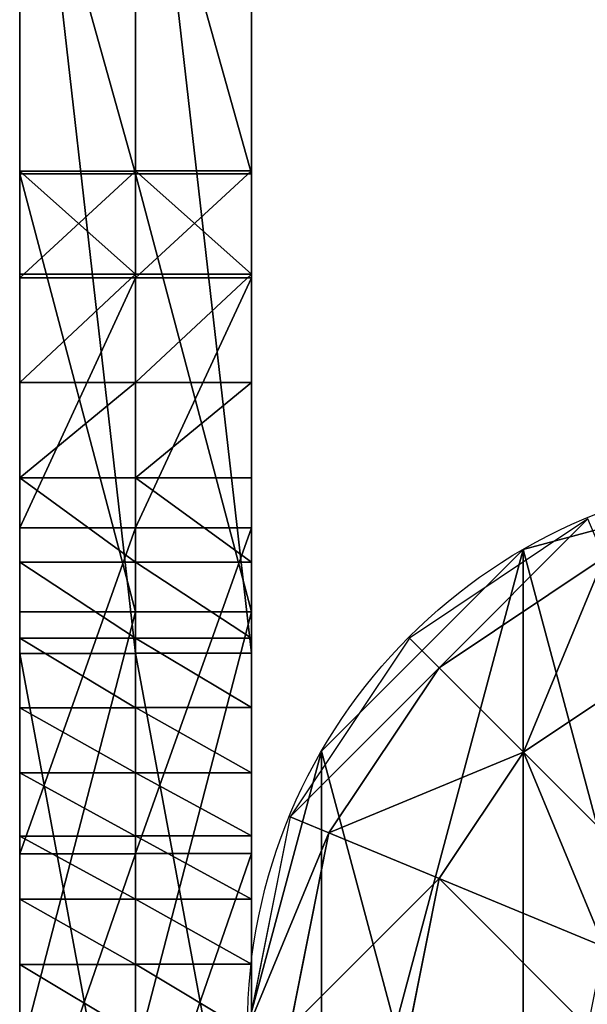
# Model space of a CAD drawing. Units: millimetres. Extents: x -31 to 2155, y -3275 to 102.
# Drawn here: x -25 to 15, y -2104 to -2037 of the extents above; entities that cross this region are included whole.
import ezdxf

# ---------------------------------------------------------------- set-up
doc = ezdxf.new("R2010")
doc.units = ezdxf.units.MM
doc.layers.get('0').update_dxf_attribs({"true_color": 0xff5454})

# ---------------------------------------------------------------- blocks, each defined once
blk = doc.blocks.new('Group6_3')
at = {"color": 8, "true_color": 0x64777b}
for p, q in [((-290.036, -3299.445, -0.126), (-290.036, -3299.445, 1382.149)), ((-303.964, -3313.372, -0.126), (-303.964, -3313.372, 1382.149))]:
    blk.add_line(p, q, dxfattribs=at)
for centre in [(-271.011, -3332.397, -0.126), (-271.011, -3332.397, 1382.149)]:
    blk.add_circle(centre, 38.05, dxfattribs=at)
mesh = blk.add_polyface(dxfattribs=at)
corners = [(-303.964, -3313.372, -0.126), (-303.964, -3351.422, -0.126), (-309.061, -3332.397, -0.126), (-290.036, -3299.445, -0.126), (-290.036, -3365.349, -0.126), (-271.017, -3294.347, -0.126), (-271.006, -3370.447, -0.126), (-251.986, -3299.445, -0.126), (-251.986, -3365.349, -0.126), (-238.059, -3313.372, -0.126), (-238.059, -3351.422, -0.126), (-232.961, -3332.397, -0.126)]
mesh.append_faces([[corners[k] for k in face] for face in [(0, 1, 2), (10, 9, 11)]], dxfattribs={"vtx0": -1, "color": 8})
mesh.append_faces([[corners[k] for k in face] for face in [(1, 3, 4), (4, 5, 6), (6, 7, 8), (8, 9, 10)]], dxfattribs={"vtx0": -1, "vtx1": -1, "color": 8})
mesh.append_faces([[corners[k] for k in face] for face in [(1, 0, 3), (4, 3, 5), (6, 5, 7), (8, 7, 9)]], dxfattribs={"vtx0": -1, "vtx2": -1, "color": 8})
mesh = blk.add_polyface(dxfattribs=at)
corners = [(-303.964, -3351.422, 1382.149), (-303.964, -3313.372, 1382.149), (-309.061, -3332.397, 1382.149), (-290.036, -3365.349, 1382.149), (-290.036, -3299.445, 1382.149), (-271.006, -3370.447, 1382.149), (-271.017, -3294.347, 1382.149), (-251.986, -3299.445, 1382.149), (-251.986, -3365.349, 1382.149), (-238.059, -3351.422, 1382.149), (-238.059, -3313.372, 1382.149), (-232.961, -3332.397, 1382.149)]
mesh.append_faces([[corners[k] for k in face] for face in [(0, 1, 2), (10, 9, 11)]], dxfattribs={"vtx0": -1, "color": 8})
mesh.append_faces([[corners[k] for k in face] for face in [(1, 3, 4), (4, 5, 6), (6, 5, 7), (7, 9, 10)]], dxfattribs={"vtx0": -1, "vtx1": -1, "color": 8})
mesh.append_faces([[corners[k] for k in face] for face in [(1, 0, 3), (4, 3, 5), (7, 5, 8), (7, 8, 9)]], dxfattribs={"vtx0": -1, "vtx2": -1, "color": 8})
mesh = blk.add_polyface(dxfattribs=at)
corners = [(-290.036, -3299.445, 1382.149), (-271.017, -3294.347, -0.126), (-290.036, -3299.445, -0.126), (-271.017, -3294.347, 1382.149)]
mesh.append_faces([[corners[k] for k in face] for face in [(0, 1, 2), (1, 0, 3)]], dxfattribs={"vtx0": -1, "color": 8})
mesh = blk.add_polyface(dxfattribs=at)
corners = [(-290.036, -3299.445, 1382.149), (-303.964, -3313.372, -0.126), (-303.964, -3313.372, 1382.149), (-290.036, -3299.445, -0.126)]
mesh.append_faces([[corners[k] for k in face] for face in [(0, 1, 2), (1, 0, 3)]], dxfattribs={"vtx0": -1, "color": 8})
mesh = blk.add_polyface(dxfattribs=at)
corners = [(-303.964, -3313.372, 1382.149), (-309.061, -3332.397, -0.126), (-309.061, -3332.397, 1382.149), (-303.964, -3313.372, -0.126)]
mesh.append_faces([[corners[k] for k in face] for face in [(0, 1, 2), (1, 0, 3)]], dxfattribs={"vtx0": -1, "color": 8})
blk = doc.blocks.new('Group228_1')
at = {"color": 8, "true_color": 0x64777b}
for p, q in [((-14.542, 35.107), (-26.87, 26.87)), ((-24.825, 24.825, 14.542), (-13.435, 32.435, 14.542)), ((-26.87, 26.87), (-35.107, 14.542)), ((-26.87, 26.87), (-24.825, 24.825, 14.542)), ((-32.435, 13.435, 14.542), (-24.825, 24.825, 14.542)), ((-24.825, 24.825, 14.542), (-19, 19, 26.87)), ((-19, 19, 26.87), (-10.283, 24.825, 26.87)), ((-24.825, 10.283, 26.87), (-19, 19, 26.87)), ((-19, 19, 26.87), (-10.283, 10.283, 35.107)), ((-35.107, 14.542), (-38, 0)), ((-35.107, 14.542), (-32.435, 13.435, 14.542)), ((-35.107, 0, 14.542), (-32.435, 13.435, 14.542)), ((-32.435, 13.435, 14.542), (-24.825, 10.283, 26.87)), ((-26.87, 0, 26.87), (-24.825, 10.283, 26.87)), ((-24.825, 10.283, 26.87), (-13.435, 5.565, 35.107))]:
    blk.add_line(p, q, dxfattribs=at)
mesh = blk.add_polyface(dxfattribs=at)
corners = [(-24.825, 24.825, 14.542), (-14.542, 35.107), (-26.87, 26.87), (-13.435, 32.435, 14.542)]
mesh.append_faces([[corners[k] for k in face] for face in [(0, 1, 2), (1, 0, 3)]], dxfattribs={"vtx0": -1, "color": 8})
mesh = blk.add_polyface(dxfattribs=at)
corners = [(-19, 19, 26.87), (-13.435, 32.435, 14.542), (-24.825, 24.825, 14.542), (-10.283, 24.825, 26.87)]
mesh.append_faces([[corners[k] for k in face] for face in [(0, 1, 2), (1, 0, 3)]], dxfattribs={"vtx0": -1, "color": 8})
mesh = blk.add_polyface(dxfattribs=at)
corners = [(-24.825, 24.825, 14.542), (-35.107, 14.542), (-32.435, 13.435, 14.542), (-26.87, 26.87)]
mesh.append_faces([[corners[k] for k in face] for face in [(0, 1, 2), (1, 0, 3)]], dxfattribs={"vtx0": -1, "color": 8})
mesh = blk.add_polyface(dxfattribs=at)
corners = [(-19, 19, 26.87), (-32.435, 13.435, 14.542), (-24.825, 10.283, 26.87), (-24.825, 24.825, 14.542)]
mesh.append_faces([[corners[k] for k in face] for face in [(0, 1, 2), (1, 0, 3)]], dxfattribs={"vtx0": -1, "color": 8})
mesh = blk.add_polyface(dxfattribs=at)
corners = [(-10.283, 10.283, 35.107), (-10.283, 24.825, 26.87), (-19, 19, 26.87), (-5.565, 13.435, 35.107)]
mesh.append_faces([[corners[k] for k in face] for face in [(0, 1, 2), (1, 0, 3)]], dxfattribs={"vtx0": -1, "color": 8})
mesh = blk.add_polyface(dxfattribs=at)
corners = [(-13.435, 5.565, 35.107), (-19, 19, 26.87), (-24.825, 10.283, 26.87), (-10.283, 10.283, 35.107)]
mesh.append_faces([[corners[k] for k in face] for face in [(0, 1, 2), (1, 0, 3)]], dxfattribs={"vtx0": -1, "color": 8})
mesh = blk.add_polyface(dxfattribs=at)
corners = [(-32.435, 13.435, 14.542), (-38, 0), (-35.107, 0, 14.542), (-35.107, 14.542)]
mesh.append_faces([[corners[k] for k in face] for face in [(0, 1, 2), (1, 0, 3)]], dxfattribs={"vtx0": -1, "color": 8})
mesh = blk.add_polyface(dxfattribs=at)
corners = [(-24.825, 10.283, 26.87), (-35.107, 0, 14.542), (-26.87, 0, 26.87), (-32.435, 13.435, 14.542)]
mesh.append_faces([[corners[k] for k in face] for face in [(0, 1, 2), (1, 0, 3)]], dxfattribs={"vtx0": -1, "color": 8})
mesh = blk.add_polyface(dxfattribs=at)
corners = [(-14.542, 0, 35.107), (-24.825, 10.283, 26.87), (-26.87, 0, 26.87), (-13.435, 5.565, 35.107)]
mesh.append_faces([[corners[k] for k in face] for face in [(0, 1, 2), (1, 0, 3)]], dxfattribs={"vtx0": -1, "color": 8})
blk = doc.blocks.new('Component_2')
at = {"color": 9, "true_color": 0xc6c6c6}
blk.add_blockref('Group6_3', (321.011, 3382.397, 0.126), dxfattribs=at)
blk.add_blockref('Group228_1', (49.995, 49.95, 1382.275))
blk = doc.blocks.new('Group_4')
for p, q in [((0, 2196.128, 256.179), (0, 2152.988, 170.702)), ((8, 2196.128, 256.179), (8, 2152.988, 170.702)), ((0, 2166.813, 720.888), (0, 2189.929, 634.936)), ((8, 2166.813, 720.888), (8, 2189.929, 634.936)), ((0, 2150.133, 1486.943), (0, 2180.825, 1451.996)), ((8, 2150.133, 1486.943), (8, 2180.825, 1451.996)), ((0, 2179.252, 999.286), (0, 2174.452, 991.933)), ((8, 2179.252, 999.286), (8, 2174.452, 991.933)), ((8, 2174.452, 991.933), (0, 2174.452, 991.933)), ((0, 2174.452, 991.933), (0, 2169.95, 983.841)), ((8, 2174.452, 991.933), (8, 2169.95, 983.841)), ((8, 2169.95, 983.841), (0, 2169.95, 983.841)), ((0, 2169.95, 983.841), (0, 2165.596, 975.259)), ((8, 2169.95, 983.841), (8, 2165.596, 975.259)), ((8, 2166.813, 720.888), (0, 2166.813, 720.888)), ((0, 2144.321, 796.165), (0, 2166.813, 720.888)), ((8, 2144.321, 796.165), (8, 2166.813, 720.888)), ((8, 2165.596, 975.259), (0, 2165.596, 975.259)), ((0, 2165.596, 975.259), (0, 2161.243, 966.429)), ((8, 2165.596, 975.259), (8, 2161.243, 966.429)), ((8, 2161.243, 966.429), (0, 2161.243, 966.429)), ((0, 2161.243, 966.429), (0, 2156.741, 957.6)), ((8, 2161.243, 966.429), (8, 2156.741, 957.6)), ((8, 2156.741, 957.6), (0, 2156.741, 957.6)), ((0, 2156.741, 957.6), (0, 2151.945, 949.016)), ((8, 2156.741, 957.6), (8, 2151.945, 949.016)), ((8, 2152.988, 170.702), (0, 2152.988, 170.702)), ((0, 2152.988, 170.702), (0, 2082.723, 96.09)), ((8, 2152.988, 170.702), (8, 2082.723, 96.09)), ((8, 2151.945, 949.016), (0, 2151.945, 949.016)), ((0, 2151.945, 949.016), (0, 2146.703, 940.923)), ((8, 2151.945, 949.016), (8, 2146.703, 940.923)), ((8, 2150.133, 1486.943), (0, 2150.133, 1486.943)), ((0, 2119.908, 1513.774), (0, 2150.133, 1486.943)), ((8, 2119.908, 1513.774), (8, 2150.133, 1486.943)), ((8, 2146.703, 940.923), (0, 2146.703, 940.923)), ((0, 2146.703, 940.923), (0, 2140.87, 933.565)), ((8, 2146.703, 940.923), (8, 2140.87, 933.565)), ((8, 2144.321, 796.165), (0, 2144.321, 796.165)), ((0, 2127.076, 857.175), (0, 2144.321, 796.165)), ((8, 2127.076, 857.175), (8, 2144.321, 796.165)), ((8, 2140.87, 933.565), (0, 2140.87, 933.565)), ((0, 2140.87, 933.565), (0, 2134.294, 927.19)), ((8, 2140.87, 933.565), (8, 2134.294, 927.19)), ((8, 2134.294, 927.19), (0, 2134.294, 927.19)), ((0, 2134.294, 927.19), (0, 2126.83, 922.041)), ((8, 2134.294, 927.19), (8, 2126.83, 922.041)), ((8, 2127.076, 857.175), (0, 2127.076, 857.175)), ((0, 2119.704, 900.331), (0, 2127.076, 857.175)), ((8, 2126.83, 922.041), (0, 2126.83, 922.041)), ((0, 2126.83, 922.041), (0, 2119.704, 900.331)), ((8, 2119.704, 900.331), (8, 2127.076, 857.175)), ((8, 2126.83, 922.041), (8, 2119.704, 900.331)), ((8, 2119.908, 1513.774), (0, 2119.908, 1513.774)), ((0, 2091.323, 1535.049), (0, 2119.908, 1513.774)), ((8, 2119.704, 900.331), (0, 2119.704, 900.331)), ((8, 2091.323, 1535.049), (8, 2119.908, 1513.774))]:
    blk.add_line(p, q)
at = {"color": 42, "true_color": 0xcc9500}
mesh = blk.add_polyface(dxfattribs=at)
corners = [(0, 2156.741, 957.6), (0, 2180.825, 1451.996), (0, 2161.243, 966.429), (0, 2165.596, 975.259), (0, 2169.95, 983.841), (0, 2174.452, 991.933), (0, 2179.252, 999.286), (0, 2184.499, 1005.658), (0, 2210.813, 1406.369), (0, 2190.34, 1010.801), (0, 2206.787, 1024.294), (0, 2220.884, 1038.136), (0, 2238.921, 1347.501), (0, 2232.789, 1052.391), (0, 2242.663, 1067.118), (0, 2242.415, 1339.177), (0, 2245.749, 1330.152), (0, 2250.664, 1082.381), (0, 2248.914, 1320.463), (0, 2251.896, 1310.146), (0, 2256.955, 1098.242), (0, 2254.683, 1299.238), (0, 2257.262, 1287.774), (0, 2261.693, 1114.762), (0, 2259.623, 1275.795), (0, 2261.75, 1263.334), (0, 2265.038, 1132.003), (0, 2263.633, 1250.43), (0, 2265.259, 1237.12), (0, 2267.15, 1150.029), (0, 2266.615, 1223.439), (0, 2267.689, 1209.425), (0, 2268.19, 1168.899), (0, 2268.317, 1188.678), (0, 2152.988, 170.702), (0, 2166.813, 720.888), (0, 2196.128, 256.179), (0, 2189.929, 634.936), (0, 2209.043, 541.9), (0, 2216.767, 348.931), (0, 2219.531, 445.368)]
mesh.append_faces([[corners[k] for k in face] for face in [(32, 31, 33), (39, 38, 40)]], dxfattribs={"vtx0": -1, "color": 42})
mesh.append_faces([[corners[k] for k in face] for face in [(0, 1, 2), (2, 1, 3), (3, 1, 4), (4, 1, 5), (5, 1, 6), (6, 1, 7), (7, 8, 9), (9, 8, 10), (10, 8, 11), (11, 12, 13), (13, 12, 14), (14, 16, 17), (17, 19, 20), (20, 22, 23), (23, 25, 26), (26, 28, 29), (29, 31, 32), (34, 35, 36), (36, 38, 39)]], dxfattribs={"vtx0": -1, "vtx1": -1, "color": 42})
mesh.append_faces([[corners[k] for k in face] for face in [(7, 1, 8), (11, 8, 12), (14, 12, 15), (14, 15, 16), (17, 16, 18), (17, 18, 19), (20, 19, 21), (20, 21, 22), (23, 22, 24), (23, 24, 25), (26, 25, 27), (26, 27, 28), (29, 28, 30), (29, 30, 31), (36, 35, 37), (36, 37, 38)]], dxfattribs={"vtx0": -1, "vtx2": -1, "color": 42})
mesh = blk.add_polyface(dxfattribs=at)
corners = [(8, 2166.813, 720.888), (8, 2152.988, 170.702), (8, 2196.128, 256.179), (8, 2189.929, 634.936), (8, 2209.043, 541.9), (8, 2216.767, 348.931), (8, 2219.531, 445.368), (8, 2180.825, 1451.996), (8, 2156.741, 957.6), (8, 2161.243, 966.429), (8, 2165.596, 975.259), (8, 2169.95, 983.841), (8, 2174.452, 991.933), (8, 2179.252, 999.286), (8, 2184.499, 1005.658), (8, 2210.813, 1406.369), (8, 2190.34, 1010.801), (8, 2206.787, 1024.294), (8, 2220.884, 1038.136), (8, 2238.921, 1347.501), (8, 2232.789, 1052.391), (8, 2242.663, 1067.118), (8, 2242.415, 1339.177), (8, 2245.749, 1330.152), (8, 2250.664, 1082.381), (8, 2248.914, 1320.463), (8, 2251.896, 1310.146), (8, 2256.955, 1098.242), (8, 2254.683, 1299.238), (8, 2257.262, 1287.774), (8, 2261.693, 1114.762), (8, 2259.623, 1275.795), (8, 2261.75, 1263.334), (8, 2265.038, 1132.003), (8, 2263.633, 1250.43), (8, 2265.259, 1237.12), (8, 2267.15, 1150.029), (8, 2266.615, 1223.439), (8, 2267.689, 1209.425), (8, 2268.19, 1168.899), (8, 2268.317, 1188.678)]
mesh.append_faces([[corners[k] for k in face] for face in [(4, 5, 6), (38, 39, 40)]], dxfattribs={"vtx0": -1, "color": 42})
mesh.append_faces([[corners[k] for k in face] for face in [(0, 2, 3), (3, 2, 4), (7, 14, 15), (15, 18, 19), (19, 21, 22), (22, 21, 23), (23, 24, 25), (25, 24, 26), (26, 27, 28), (28, 27, 29), (29, 30, 31), (31, 30, 32), (32, 33, 34), (34, 33, 35), (35, 36, 37), (37, 36, 38)]], dxfattribs={"vtx0": -1, "vtx1": -1, "color": 42})
mesh.append_faces([[corners[k] for k in face] for face in [(0, 1, 2), (4, 2, 5), (7, 8, 9), (7, 9, 10), (7, 10, 11), (7, 11, 12), (7, 12, 13), (7, 13, 14), (15, 14, 16), (15, 16, 17), (15, 17, 18), (19, 18, 20), (19, 20, 21), (23, 21, 24), (26, 24, 27), (29, 27, 30), (32, 30, 33), (35, 33, 36), (38, 36, 39)]], dxfattribs={"vtx0": -1, "vtx2": -1, "color": 42})
mesh = blk.add_polyface(dxfattribs=at)
corners = [(0, 2196.128, 256.179), (8, 2152.988, 170.702), (0, 2152.988, 170.702), (8, 2196.128, 256.179)]
mesh.append_faces([[corners[k] for k in face] for face in [(0, 1, 2), (1, 0, 3)]], dxfattribs={"vtx0": -1, "color": 42})
mesh = blk.add_polyface(dxfattribs=at)
corners = [(0, 2166.813, 720.888), (8, 2189.929, 634.936), (0, 2189.929, 634.936), (8, 2166.813, 720.888)]
mesh.append_faces([[corners[k] for k in face] for face in [(0, 1, 2), (1, 0, 3)]], dxfattribs={"vtx0": -1, "color": 42})
mesh = blk.add_polyface(dxfattribs=at)
corners = [(0, 2015.555, 1826.848), (0, 2014.083, 1647.777), (0, 2004.66, 1838.825), (0, 2019.985, 1689.527), (0, 2024.608, 1813.391), (0, 2035.74, 1743.658), (0, 2031.634, 1799.016), (0, 2036.447, 1784.29), (0, 2038.686, 1756.045), (0, 2038.859, 1769.778), (0, 2119.908, 1513.774), (0, 2119.704, 900.331), (0, 2091.323, 1535.049), (0, 2126.83, 922.041), (0, 2150.133, 1486.943), (0, 2134.294, 927.19), (0, 2140.87, 933.565), (0, 2146.703, 940.923), (0, 2151.945, 949.016), (0, 2180.825, 1451.996), (0, 2156.741, 957.6), (0, 1941.114, 28.285), (0, 1929.093, 1856.698), (0, 1946.399, 1860.608), (0, 1960.272, 29.69), (0, 1962.794, 1860.211), (0, 1980.708, 35.934), (0, 1978.094, 1856.072), (0, 1992.112, 1848.755), (0, 2082.723, 96.09), (0, 2016.862, 1615.844), (0, 2027.149, 1591.166), (0, 2043.771, 1571.183), (0, 2065.553, 1553.331), (0, 2152.988, 170.702), (0, 2127.076, 857.175), (0, 2144.321, 796.165), (0, 2166.813, 720.888)]
mesh.append_faces([[corners[k] for k in face] for face in [(8, 7, 9)]], dxfattribs={"vtx0": -1, "color": 42})
mesh.append_faces([[corners[k] for k in face] for face in [(0, 1, 2), (1, 0, 3), (3, 4, 5), (5, 7, 8), (10, 11, 12), (11, 10, 13), (13, 14, 15), (15, 14, 16), (16, 14, 17), (17, 14, 18), (18, 19, 20), (21, 23, 24), (24, 25, 26), (26, 28, 29), (29, 11, 34)]], dxfattribs={"vtx0": -1, "vtx1": -1, "color": 42})
mesh.append_faces([[corners[k] for k in face] for face in [(29, 2, 1), (29, 12, 11)]], dxfattribs={"vtx0": -1, "vtx1": -1, "vtx2": -1, "color": 42})
mesh.append_faces([[corners[k] for k in face] for face in [(3, 0, 4), (5, 4, 6), (5, 6, 7), (13, 10, 14), (18, 14, 19), (21, 22, 23), (24, 23, 25), (26, 25, 27), (26, 27, 28), (29, 28, 2), (29, 1, 30), (29, 30, 31), (29, 31, 32), (29, 32, 33), (29, 33, 12), (34, 11, 35), (34, 35, 36), (34, 36, 37)]], dxfattribs={"vtx0": -1, "vtx2": -1, "color": 42})
mesh = blk.add_polyface(dxfattribs=at)
corners = [(0, 2150.133, 1486.943), (8, 2180.825, 1451.996), (0, 2180.825, 1451.996), (8, 2150.133, 1486.943)]
mesh.append_faces([[corners[k] for k in face] for face in [(0, 1, 2), (1, 0, 3)]], dxfattribs={"vtx0": -1, "color": 42})
mesh = blk.add_polyface(dxfattribs=at)
corners = [(8, 1929.093, 1856.698), (8, 1941.114, 28.285), (8, 1946.399, 1860.608), (8, 1960.272, 29.69), (8, 1962.794, 1860.211), (8, 1980.708, 35.934), (8, 1978.094, 1856.072), (8, 1992.112, 1848.755), (8, 2082.723, 96.09), (8, 2004.66, 1838.825), (8, 2014.083, 1647.777), (8, 2016.862, 1615.844), (8, 2027.149, 1591.166), (8, 2043.771, 1571.183), (8, 2065.553, 1553.331), (8, 2091.323, 1535.049), (8, 2119.704, 900.331), (8, 2152.988, 170.702), (8, 2127.076, 857.175), (8, 2144.321, 796.165), (8, 2166.813, 720.888), (8, 2119.908, 1513.774), (8, 2126.83, 922.041), (8, 2150.133, 1486.943), (8, 2134.294, 927.19), (8, 2140.87, 933.565), (8, 2146.703, 940.923), (8, 2151.945, 949.016), (8, 2180.825, 1451.996), (8, 2156.741, 957.6), (8, 2015.555, 1826.848), (8, 2019.985, 1689.527), (8, 2024.608, 1813.391), (8, 2035.74, 1743.658), (8, 2031.634, 1799.016), (8, 2036.447, 1784.29), (8, 2038.686, 1756.045), (8, 2038.859, 1769.778)]
mesh.append_faces([[corners[k] for k in face] for face in [(35, 36, 37)]], dxfattribs={"vtx0": -1, "color": 42})
mesh.append_faces([[corners[k] for k in face] for face in [(0, 1, 2), (2, 3, 4), (4, 5, 6), (6, 5, 7), (7, 8, 9), (10, 8, 11), (11, 8, 12), (12, 8, 13), (13, 8, 14), (14, 8, 15), (16, 17, 18), (18, 17, 19), (19, 17, 20), (21, 22, 23), (23, 27, 28), (30, 31, 32), (32, 33, 34), (34, 33, 35)]], dxfattribs={"vtx0": -1, "vtx1": -1, "color": 42})
mesh.append_faces([[corners[k] for k in face] for face in [(9, 8, 10), (15, 8, 16)]], dxfattribs={"vtx0": -1, "vtx1": -1, "vtx2": -1, "color": 42})
mesh.append_faces([[corners[k] for k in face] for face in [(2, 1, 3), (4, 3, 5), (7, 5, 8), (16, 8, 17), (16, 21, 15), (21, 16, 22), (23, 22, 24), (23, 24, 25), (23, 25, 26), (23, 26, 27), (28, 27, 29), (10, 30, 9), (30, 10, 31), (32, 31, 33), (35, 33, 36)]], dxfattribs={"vtx0": -1, "vtx2": -1, "color": 42})
mesh = blk.add_polyface(dxfattribs=at)
corners = [(0, 2179.252, 999.286), (8, 2174.452, 991.933), (0, 2174.452, 991.933), (8, 2179.252, 999.286)]
mesh.append_faces([[corners[k] for k in face] for face in [(0, 1, 2), (1, 0, 3)]], dxfattribs={"vtx0": -1, "color": 42})
mesh = blk.add_polyface(dxfattribs=at)
corners = [(0, 2174.452, 991.933), (8, 2169.95, 983.841), (0, 2169.95, 983.841), (8, 2174.452, 991.933)]
mesh.append_faces([[corners[k] for k in face] for face in [(0, 1, 2), (1, 0, 3)]], dxfattribs={"vtx0": -1, "color": 42})
mesh = blk.add_polyface(dxfattribs=at)
corners = [(0, 2169.95, 983.841), (8, 2165.596, 975.259), (0, 2165.596, 975.259), (8, 2169.95, 983.841)]
mesh.append_faces([[corners[k] for k in face] for face in [(0, 1, 2), (1, 0, 3)]], dxfattribs={"vtx0": -1, "color": 42})
mesh = blk.add_polyface(dxfattribs=at)
corners = [(0, 2144.321, 796.165), (8, 2166.813, 720.888), (0, 2166.813, 720.888), (8, 2144.321, 796.165)]
mesh.append_faces([[corners[k] for k in face] for face in [(0, 1, 2), (1, 0, 3)]], dxfattribs={"vtx0": -1, "color": 42})
mesh = blk.add_polyface(dxfattribs=at)
corners = [(0, 2165.596, 975.259), (8, 2161.243, 966.429), (0, 2161.243, 966.429), (8, 2165.596, 975.259)]
mesh.append_faces([[corners[k] for k in face] for face in [(0, 1, 2), (1, 0, 3)]], dxfattribs={"vtx0": -1, "color": 42})
mesh = blk.add_polyface(dxfattribs=at)
corners = [(0, 2161.243, 966.429), (8, 2156.741, 957.6), (0, 2156.741, 957.6), (8, 2161.243, 966.429)]
mesh.append_faces([[corners[k] for k in face] for face in [(0, 1, 2), (1, 0, 3)]], dxfattribs={"vtx0": -1, "color": 42})
mesh = blk.add_polyface(dxfattribs=at)
corners = [(0, 2156.741, 957.6), (8, 2151.945, 949.016), (0, 2151.945, 949.016), (8, 2156.741, 957.6)]
mesh.append_faces([[corners[k] for k in face] for face in [(0, 1, 2), (1, 0, 3)]], dxfattribs={"vtx0": -1, "color": 42})
mesh = blk.add_polyface(dxfattribs=at)
corners = [(0, 2152.988, 170.702), (8, 2082.723, 96.09), (0, 2082.723, 96.09), (8, 2152.988, 170.702)]
mesh.append_faces([[corners[k] for k in face] for face in [(0, 1, 2), (1, 0, 3)]], dxfattribs={"vtx0": -1, "color": 42})
mesh = blk.add_polyface(dxfattribs=at)
corners = [(0, 2151.945, 949.016), (8, 2146.703, 940.923), (0, 2146.703, 940.923), (8, 2151.945, 949.016)]
mesh.append_faces([[corners[k] for k in face] for face in [(0, 1, 2), (1, 0, 3)]], dxfattribs={"vtx0": -1, "color": 42})
mesh = blk.add_polyface(dxfattribs=at)
corners = [(8, 2119.908, 1513.774), (0, 2150.133, 1486.943), (0, 2119.908, 1513.774), (8, 2150.133, 1486.943)]
mesh.append_faces([[corners[k] for k in face] for face in [(0, 1, 2), (1, 0, 3)]], dxfattribs={"vtx0": -1, "color": 42})
mesh = blk.add_polyface(dxfattribs=at)
corners = [(0, 2146.703, 940.923), (8, 2140.87, 933.565), (0, 2140.87, 933.565), (8, 2146.703, 940.923)]
mesh.append_faces([[corners[k] for k in face] for face in [(0, 1, 2), (1, 0, 3)]], dxfattribs={"vtx0": -1, "color": 42})
mesh = blk.add_polyface(dxfattribs=at)
corners = [(0, 2127.076, 857.175), (8, 2144.321, 796.165), (0, 2144.321, 796.165), (8, 2127.076, 857.175)]
mesh.append_faces([[corners[k] for k in face] for face in [(0, 1, 2), (1, 0, 3)]], dxfattribs={"vtx0": -1, "color": 42})
mesh = blk.add_polyface(dxfattribs=at)
corners = [(8, 2140.87, 933.565), (0, 2134.294, 927.19), (0, 2140.87, 933.565), (8, 2134.294, 927.19)]
mesh.append_faces([[corners[k] for k in face] for face in [(0, 1, 2), (1, 0, 3)]], dxfattribs={"vtx0": -1, "color": 42})
mesh = blk.add_polyface(dxfattribs=at)
corners = [(8, 2134.294, 927.19), (0, 2126.83, 922.041), (0, 2134.294, 927.19), (8, 2126.83, 922.041)]
mesh.append_faces([[corners[k] for k in face] for face in [(0, 1, 2), (1, 0, 3)]], dxfattribs={"vtx0": -1, "color": 42})
mesh = blk.add_polyface(dxfattribs=at)
corners = [(0, 2119.704, 900.331), (8, 2127.076, 857.175), (0, 2127.076, 857.175), (8, 2119.704, 900.331)]
mesh.append_faces([[corners[k] for k in face] for face in [(0, 1, 2), (1, 0, 3)]], dxfattribs={"vtx0": -1, "color": 42})
mesh = blk.add_polyface(dxfattribs=at)
corners = [(0, 2126.83, 922.041), (8, 2119.704, 900.331), (0, 2119.704, 900.331), (8, 2126.83, 922.041)]
mesh.append_faces([[corners[k] for k in face] for face in [(0, 1, 2), (1, 0, 3)]], dxfattribs={"vtx0": -1, "color": 42})
mesh = blk.add_polyface(dxfattribs=at)
corners = [(8, 2091.323, 1535.049), (0, 2119.908, 1513.774), (0, 2091.323, 1535.049), (8, 2119.908, 1513.774)]
mesh.append_faces([[corners[k] for k in face] for face in [(0, 1, 2), (1, 0, 3)]], dxfattribs={"vtx0": -1, "color": 42})
blk = doc.blocks.new('Group_2')
for p, q in [((-8, 2182.008, 170.702), (-8, 2225.148, 256.179)), ((0, 2182.008, 170.702), (0, 2225.148, 256.179)), ((-8, 2218.949, 634.936), (-8, 2195.833, 720.888)), ((0, 2218.949, 634.936), (0, 2195.833, 720.888)), ((-8, 2209.847, 1451.996), (-8, 2179.153, 1486.943)), ((0, 2209.847, 1451.996), (0, 2179.153, 1486.943)), ((-8, 2203.472, 991.933), (-8, 2208.273, 999.286)), ((0, 2203.472, 991.933), (0, 2208.273, 999.286)), ((-8, 2198.97, 983.841), (-8, 2203.472, 991.933)), ((0, 2203.472, 991.933), (-8, 2203.472, 991.933)), ((0, 2198.97, 983.841), (0, 2203.472, 991.933)), ((-8, 2194.616, 975.259), (-8, 2198.97, 983.841)), ((0, 2198.97, 983.841), (-8, 2198.97, 983.841)), ((0, 2194.616, 975.259), (0, 2198.97, 983.841)), ((-8, 2195.833, 720.888), (-8, 2173.341, 796.165)), ((0, 2195.833, 720.888), (-8, 2195.833, 720.888)), ((0, 2195.833, 720.888), (0, 2173.341, 796.165)), ((-8, 2190.263, 966.429), (-8, 2194.616, 975.259)), ((0, 2194.616, 975.259), (-8, 2194.616, 975.259)), ((0, 2190.263, 966.429), (0, 2194.616, 975.259)), ((-8, 2185.762, 957.6), (-8, 2190.263, 966.429)), ((0, 2190.263, 966.429), (-8, 2190.263, 966.429)), ((0, 2185.762, 957.6), (0, 2190.263, 966.429)), ((-8, 2180.965, 949.016), (-8, 2185.762, 957.6)), ((0, 2185.762, 957.6), (-8, 2185.762, 957.6)), ((0, 2180.965, 949.016), (0, 2185.762, 957.6)), ((-8, 2111.743, 96.09), (-8, 2182.008, 170.702)), ((0, 2182.008, 170.702), (-8, 2182.008, 170.702)), ((0, 2111.743, 96.09), (0, 2182.008, 170.702)), ((-8, 2175.723, 940.923), (-8, 2180.965, 949.016)), ((0, 2180.965, 949.016), (-8, 2180.965, 949.016)), ((0, 2175.723, 940.923), (0, 2180.965, 949.016)), ((-8, 2179.153, 1486.943), (-8, 2148.928, 1513.774)), ((0, 2179.153, 1486.943), (-8, 2179.153, 1486.943)), ((0, 2179.153, 1486.943), (0, 2148.928, 1513.774)), ((-8, 2169.89, 933.565), (-8, 2175.723, 940.923)), ((0, 2175.723, 940.923), (-8, 2175.723, 940.923)), ((0, 2169.89, 933.565), (0, 2175.723, 940.923)), ((-8, 2173.341, 796.165), (-8, 2156.097, 857.175)), ((0, 2173.341, 796.165), (-8, 2173.341, 796.165)), ((0, 2173.341, 796.165), (0, 2156.097, 857.175)), ((-8, 2163.314, 927.19), (-8, 2169.89, 933.565)), ((0, 2169.89, 933.565), (-8, 2169.89, 933.565)), ((0, 2163.314, 927.19), (0, 2169.89, 933.565)), ((-8, 2155.85, 922.041), (-8, 2163.314, 927.19)), ((0, 2163.314, 927.19), (-8, 2163.314, 927.19)), ((0, 2155.85, 922.041), (0, 2163.314, 927.19)), ((-8, 2156.097, 857.175), (-8, 2148.724, 900.331)), ((0, 2156.097, 857.175), (-8, 2156.097, 857.175)), ((0, 2156.097, 857.175), (0, 2148.724, 900.331)), ((-8, 2148.724, 900.331), (-8, 2155.85, 922.041)), ((0, 2155.85, 922.041), (-8, 2155.85, 922.041)), ((0, 2148.724, 900.331), (0, 2155.85, 922.041)), ((-8, 2148.928, 1513.774), (-8, 2120.344, 1535.049)), ((0, 2148.928, 1513.774), (-8, 2148.928, 1513.774)), ((0, 2148.724, 900.331), (-8, 2148.724, 900.331)), ((0, 2148.928, 1513.774), (0, 2120.344, 1535.049))]:
    blk.add_line(p, q)
at = {"color": 76, "true_color": 0x428d12}
mesh = blk.add_polyface(dxfattribs=at)
corners = [(-8, 2148.928, 1513.774), (-8, 2148.724, 900.331), (-8, 2120.344, 1535.049), (-8, 2155.85, 922.041), (-8, 2179.153, 1486.943), (-8, 2163.314, 927.19), (-8, 2169.89, 933.565), (-8, 2175.723, 940.923), (-8, 2180.965, 949.016), (-8, 2209.847, 1451.996), (-8, 2185.762, 957.6), (-8, 2190.263, 966.429), (-8, 2194.616, 975.259), (-8, 2198.97, 983.841), (-8, 2203.472, 991.933), (-8, 2208.273, 999.286), (-8, 2213.519, 1005.658), (-8, 2239.834, 1406.369), (-8, 2219.361, 1010.801), (-8, 2235.807, 1024.294), (-8, 2249.904, 1038.136), (-8, 2267.941, 1347.501), (-8, 2261.809, 1052.391), (-8, 2271.683, 1067.118), (-8, 2271.435, 1339.177), (-8, 2274.769, 1330.152), (-8, 2279.686, 1082.381), (-8, 2277.935, 1320.463), (-8, 2280.916, 1310.146), (-8, 2285.975, 1098.242), (-8, 2283.704, 1299.238), (-8, 2286.284, 1287.774), (-8, 2290.713, 1114.762), (-8, 2288.643, 1275.795), (-8, 2290.77, 1263.334), (-8, 2294.058, 1132.003), (-8, 2292.653, 1250.43), (-8, 2294.279, 1237.12), (-8, 2296.17, 1150.029), (-8, 2295.635, 1223.439), (-8, 2296.709, 1209.425), (-8, 2297.21, 1168.899), (-8, 2297.337, 1188.678), (-8, 2111.743, 96.09), (-8, 2182.008, 170.702), (-8, 2156.097, 857.175), (-8, 2173.341, 796.165), (-8, 2195.833, 720.888), (-8, 2225.148, 256.179), (-8, 2218.949, 634.936), (-8, 2238.063, 541.9), (-8, 2245.787, 348.931), (-8, 2248.551, 445.368)]
mesh.append_faces([[corners[k] for k in face] for face in [(41, 40, 42), (51, 50, 52)]], dxfattribs={"vtx0": -1, "color": 76})
mesh.append_faces([[corners[k] for k in face] for face in [(0, 1, 2), (1, 0, 3), (3, 4, 5), (5, 4, 6), (6, 4, 7), (7, 4, 8), (8, 9, 10), (10, 9, 11), (11, 9, 12), (12, 9, 13), (13, 9, 14), (14, 9, 15), (15, 9, 16), (16, 17, 18), (18, 17, 19), (19, 17, 20), (20, 21, 22), (22, 21, 23), (23, 25, 26), (26, 28, 29), (29, 31, 32), (32, 34, 35), (35, 37, 38), (38, 40, 41), (43, 1, 44), (44, 47, 48), (48, 50, 51)]], dxfattribs={"vtx0": -1, "vtx1": -1, "color": 76})
mesh.append_faces([[corners[k] for k in face] for face in [(43, 2, 1)]], dxfattribs={"vtx0": -1, "vtx1": -1, "vtx2": -1, "color": 76})
mesh.append_faces([[corners[k] for k in face] for face in [(3, 0, 4), (8, 4, 9), (16, 9, 17), (20, 17, 21), (23, 21, 24), (23, 24, 25), (26, 25, 27), (26, 27, 28), (29, 28, 30), (29, 30, 31), (32, 31, 33), (32, 33, 34), (35, 34, 36), (35, 36, 37), (38, 37, 39), (38, 39, 40), (44, 1, 45), (44, 45, 46), (44, 46, 47), (48, 47, 49), (48, 49, 50)]], dxfattribs={"vtx0": -1, "vtx2": -1, "color": 76})
mesh = blk.add_polyface(dxfattribs=at)
corners = [(0, 2120.344, 1535.049), (0, 2111.743, 96.09), (0, 2148.724, 900.331), (0, 2182.008, 170.702), (0, 2156.097, 857.175), (0, 2173.341, 796.165), (0, 2195.833, 720.888), (0, 2225.148, 256.179), (0, 2218.949, 634.936), (0, 2238.063, 541.9), (0, 2245.787, 348.931), (0, 2248.551, 445.368), (0, 2148.928, 1513.774), (0, 2155.85, 922.041), (0, 2179.153, 1486.943), (0, 2163.314, 927.19), (0, 2169.89, 933.565), (0, 2175.723, 940.923), (0, 2180.965, 949.016), (0, 2209.847, 1451.996), (0, 2185.762, 957.6), (0, 2190.263, 966.429), (0, 2194.616, 975.259), (0, 2198.97, 983.841), (0, 2203.472, 991.933), (0, 2208.273, 999.286), (0, 2213.519, 1005.658), (0, 2239.834, 1406.369), (0, 2219.361, 1010.801), (0, 2235.807, 1024.294), (0, 2249.904, 1038.136), (0, 2267.941, 1347.501), (0, 2261.809, 1052.391), (0, 2271.683, 1067.118), (0, 2271.435, 1339.177), (0, 2274.769, 1330.152), (0, 2279.686, 1082.381), (0, 2277.935, 1320.463), (0, 2280.916, 1310.146), (0, 2285.975, 1098.242), (0, 2283.704, 1299.238), (0, 2286.284, 1287.774), (0, 2290.713, 1114.762), (0, 2288.643, 1275.795), (0, 2290.77, 1263.334), (0, 2294.058, 1132.003), (0, 2292.653, 1250.43), (0, 2294.279, 1237.12), (0, 2296.17, 1150.029), (0, 2295.635, 1223.439), (0, 2296.709, 1209.425), (0, 2297.21, 1168.899), (0, 2297.337, 1188.678)]
mesh.append_faces([[corners[k] for k in face] for face in [(9, 10, 11), (50, 51, 52)]], dxfattribs={"vtx0": -1, "color": 76})
mesh.append_faces([[corners[k] for k in face] for face in [(2, 3, 4), (4, 3, 5), (5, 3, 6), (6, 7, 8), (8, 7, 9), (12, 13, 14), (14, 18, 19), (19, 26, 27), (27, 30, 31), (31, 33, 34), (34, 33, 35), (35, 36, 37), (37, 36, 38), (38, 39, 40), (40, 39, 41), (41, 42, 43), (43, 42, 44), (44, 45, 46), (46, 45, 47), (47, 48, 49), (49, 48, 50)]], dxfattribs={"vtx0": -1, "vtx1": -1, "color": 76})
mesh.append_faces([[corners[k] for k in face] for face in [(0, 1, 2)]], dxfattribs={"vtx0": -1, "vtx1": -1, "vtx2": -1, "color": 76})
mesh.append_faces([[corners[k] for k in face] for face in [(2, 1, 3), (6, 3, 7), (9, 7, 10), (2, 12, 0), (12, 2, 13), (14, 13, 15), (14, 15, 16), (14, 16, 17), (14, 17, 18), (19, 18, 20), (19, 20, 21), (19, 21, 22), (19, 22, 23), (19, 23, 24), (19, 24, 25), (19, 25, 26), (27, 26, 28), (27, 28, 29), (27, 29, 30), (31, 30, 32), (31, 32, 33), (35, 33, 36), (38, 36, 39), (41, 39, 42), (44, 42, 45), (47, 45, 48), (50, 48, 51)]], dxfattribs={"vtx0": -1, "vtx2": -1, "color": 76})
mesh = blk.add_polyface(dxfattribs=at)
corners = [(-8, 2225.148, 256.179), (0, 2182.008, 170.702), (-8, 2182.008, 170.702), (0, 2225.148, 256.179)]
mesh.append_faces([[corners[k] for k in face] for face in [(0, 1, 2), (1, 0, 3)]], dxfattribs={"vtx0": -1, "color": 76})
mesh = blk.add_polyface(dxfattribs=at)
corners = [(-8, 2195.833, 720.888), (0, 2218.949, 634.936), (-8, 2218.949, 634.936), (0, 2195.833, 720.888)]
mesh.append_faces([[corners[k] for k in face] for face in [(0, 1, 2), (1, 0, 3)]], dxfattribs={"vtx0": -1, "color": 76})
mesh = blk.add_polyface(dxfattribs=at)
corners = [(-8, 2179.153, 1486.943), (0, 2209.847, 1451.996), (-8, 2209.847, 1451.996), (0, 2179.153, 1486.943)]
mesh.append_faces([[corners[k] for k in face] for face in [(0, 1, 2), (1, 0, 3)]], dxfattribs={"vtx0": -1, "color": 76})
mesh = blk.add_polyface(dxfattribs=at)
corners = [(-8, 2208.273, 999.286), (0, 2203.472, 991.933), (-8, 2203.472, 991.933), (0, 2208.273, 999.286)]
mesh.append_faces([[corners[k] for k in face] for face in [(0, 1, 2), (1, 0, 3)]], dxfattribs={"vtx0": -1, "color": 76})
mesh = blk.add_polyface(dxfattribs=at)
corners = [(-8, 2203.472, 991.933), (0, 2198.97, 983.841), (-8, 2198.97, 983.841), (0, 2203.472, 991.933)]
mesh.append_faces([[corners[k] for k in face] for face in [(0, 1, 2), (1, 0, 3)]], dxfattribs={"vtx0": -1, "color": 76})
mesh = blk.add_polyface(dxfattribs=at)
corners = [(-8, 2198.97, 983.841), (0, 2194.616, 975.259), (-8, 2194.616, 975.259), (0, 2198.97, 983.841)]
mesh.append_faces([[corners[k] for k in face] for face in [(0, 1, 2), (1, 0, 3)]], dxfattribs={"vtx0": -1, "color": 76})
mesh = blk.add_polyface(dxfattribs=at)
corners = [(-8, 2173.341, 796.165), (0, 2195.833, 720.888), (-8, 2195.833, 720.888), (0, 2173.341, 796.165)]
mesh.append_faces([[corners[k] for k in face] for face in [(0, 1, 2), (1, 0, 3)]], dxfattribs={"vtx0": -1, "color": 76})
mesh = blk.add_polyface(dxfattribs=at)
corners = [(-8, 2194.616, 975.259), (0, 2190.263, 966.429), (-8, 2190.263, 966.429), (0, 2194.616, 975.259)]
mesh.append_faces([[corners[k] for k in face] for face in [(0, 1, 2), (1, 0, 3)]], dxfattribs={"vtx0": -1, "color": 76})
mesh = blk.add_polyface(dxfattribs=at)
corners = [(-8, 2190.263, 966.429), (0, 2185.762, 957.6), (-8, 2185.762, 957.6), (0, 2190.263, 966.429)]
mesh.append_faces([[corners[k] for k in face] for face in [(0, 1, 2), (1, 0, 3)]], dxfattribs={"vtx0": -1, "color": 76})
mesh = blk.add_polyface(dxfattribs=at)
corners = [(-8, 2185.762, 957.6), (0, 2180.965, 949.016), (-8, 2180.965, 949.016), (0, 2185.762, 957.6)]
mesh.append_faces([[corners[k] for k in face] for face in [(0, 1, 2), (1, 0, 3)]], dxfattribs={"vtx0": -1, "color": 76})
mesh = blk.add_polyface(dxfattribs=at)
corners = [(-8, 2182.008, 170.702), (0, 2111.743, 96.09), (-8, 2111.743, 96.09), (0, 2182.008, 170.702)]
mesh.append_faces([[corners[k] for k in face] for face in [(0, 1, 2), (1, 0, 3)]], dxfattribs={"vtx0": -1, "color": 76})
mesh = blk.add_polyface(dxfattribs=at)
corners = [(-8, 2180.965, 949.016), (0, 2175.723, 940.923), (-8, 2175.723, 940.923), (0, 2180.965, 949.016)]
mesh.append_faces([[corners[k] for k in face] for face in [(0, 1, 2), (1, 0, 3)]], dxfattribs={"vtx0": -1, "color": 76})
mesh = blk.add_polyface(dxfattribs=at)
corners = [(0, 2148.928, 1513.774), (-8, 2179.153, 1486.943), (-8, 2148.928, 1513.774), (0, 2179.153, 1486.943)]
mesh.append_faces([[corners[k] for k in face] for face in [(0, 1, 2), (1, 0, 3)]], dxfattribs={"vtx0": -1, "color": 76})
mesh = blk.add_polyface(dxfattribs=at)
corners = [(-8, 2175.723, 940.923), (0, 2169.89, 933.565), (-8, 2169.89, 933.565), (0, 2175.723, 940.923)]
mesh.append_faces([[corners[k] for k in face] for face in [(0, 1, 2), (1, 0, 3)]], dxfattribs={"vtx0": -1, "color": 76})
mesh = blk.add_polyface(dxfattribs=at)
corners = [(-8, 2156.097, 857.175), (0, 2173.341, 796.165), (-8, 2173.341, 796.165), (0, 2156.097, 857.175)]
mesh.append_faces([[corners[k] for k in face] for face in [(0, 1, 2), (1, 0, 3)]], dxfattribs={"vtx0": -1, "color": 76})
mesh = blk.add_polyface(dxfattribs=at)
corners = [(0, 2169.89, 933.565), (-8, 2163.314, 927.19), (-8, 2169.89, 933.565), (0, 2163.314, 927.19)]
mesh.append_faces([[corners[k] for k in face] for face in [(0, 1, 2), (1, 0, 3)]], dxfattribs={"vtx0": -1, "color": 76})
mesh = blk.add_polyface(dxfattribs=at)
corners = [(0, 2163.314, 927.19), (-8, 2155.85, 922.041), (-8, 2163.314, 927.19), (0, 2155.85, 922.041)]
mesh.append_faces([[corners[k] for k in face] for face in [(0, 1, 2), (1, 0, 3)]], dxfattribs={"vtx0": -1, "color": 76})
mesh = blk.add_polyface(dxfattribs=at)
corners = [(-8, 2148.724, 900.331), (0, 2156.097, 857.175), (-8, 2156.097, 857.175), (0, 2148.724, 900.331)]
mesh.append_faces([[corners[k] for k in face] for face in [(0, 1, 2), (1, 0, 3)]], dxfattribs={"vtx0": -1, "color": 76})
mesh = blk.add_polyface(dxfattribs=at)
corners = [(-8, 2155.85, 922.041), (0, 2148.724, 900.331), (-8, 2148.724, 900.331), (0, 2155.85, 922.041)]
mesh.append_faces([[corners[k] for k in face] for face in [(0, 1, 2), (1, 0, 3)]], dxfattribs={"vtx0": -1, "color": 76})
mesh = blk.add_polyface(dxfattribs=at)
corners = [(0, 2120.344, 1535.049), (-8, 2148.928, 1513.774), (-8, 2120.344, 1535.049), (0, 2148.928, 1513.774)]
mesh.append_faces([[corners[k] for k in face] for face in [(0, 1, 2), (1, 0, 3)]], dxfattribs={"vtx0": -1, "color": 76})
blk = doc.blocks.new('Group_7')
at = {"extrusion": (0, 0, -1), "zscale": -1}
for name, p in [('Group_4', (-8, 29.018, -8.802)), ('Group_2', (-8, -0.007, 1.573))]:
    blk.add_blockref(name, p, dxfattribs=at)

msp = doc.modelspace()

# ---------------------------------------------------------------- block references
at = {"color": 250, "true_color": 0x2e2e2e, "extrusion": (0, 0, -1), "zscale": -1, "rotation": 180}
msp.add_blockref('Group_7', (24.557, 101.758), dxfattribs=at)
at = {"color": 250, "true_color": 0x2e2e2e}
msp.add_blockref('Component_2', (-20.773, -2156.026), dxfattribs=at)

doc.saveas('drawing.dxf')
